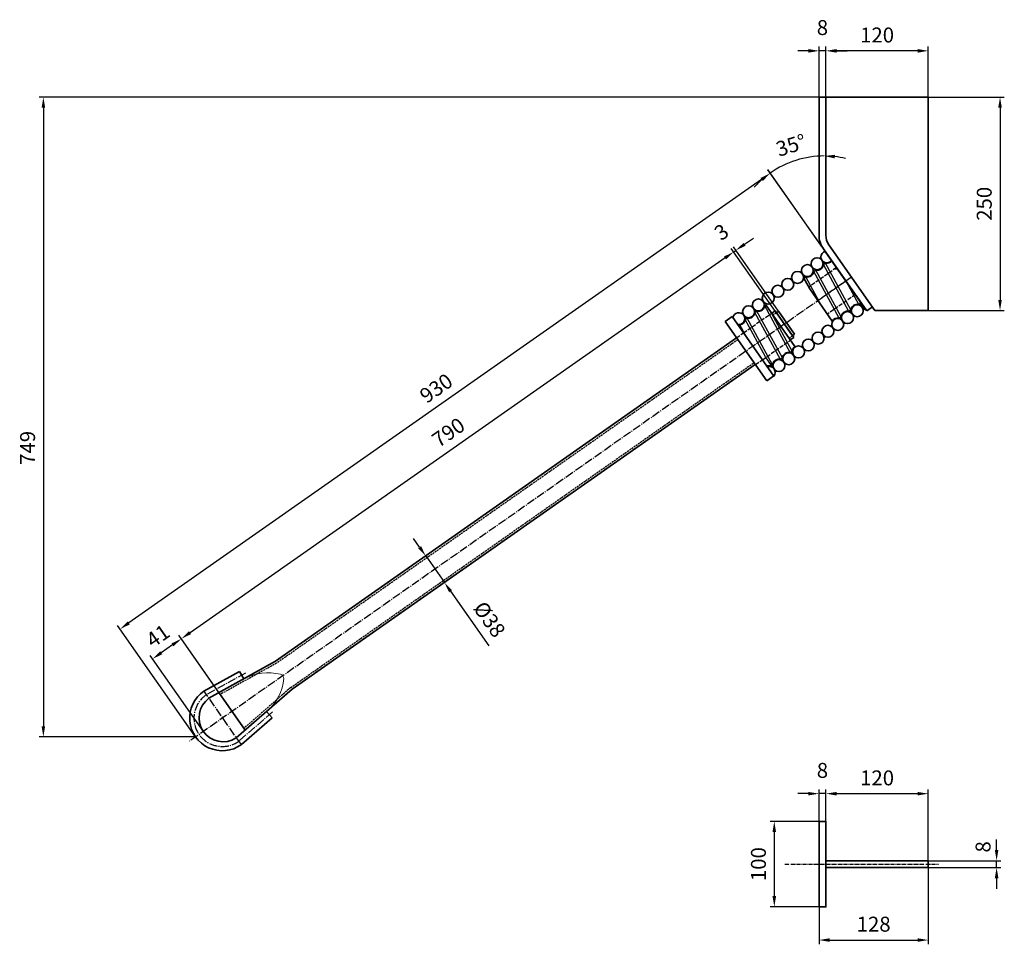
# Model space of a CAD drawing. Units: millimetres. Extents: x -34970 to -30574, y -7921 to -6442.
# Drawn here: x -32917 to -31764, y -7524 to -6442 of the extents above; entities that cross this region are included whole.
import ezdxf

# ---------------------------------------------------------------- set-up
doc = ezdxf.new("R2010")
doc.units = ezdxf.units.MM
for name, pattern in [('AM_DIN_F_W050', [6.25, 4.75, -1.5]), ('AM_DIN_F_W050x2', [3.125, 2.25, -0.875]), ('AM_DIN_G_W050', [13.75, 9.75, -1.5, 1, -1.5]), ('AM_DIN_G_W050x2', [6.875, 4.75, -0.875, 0.375, -0.875])]:
    doc.linetypes.add(name, pattern=pattern)
for name, color, linetype, lineweight in [('AM_0', 2, 'Continuous', 35), ('AM_0N', 2, 'Continuous', 35), ('AM_1', 4, 'Continuous', 25), ('AM_3', 6, 'AM_DIN_F_W050', 25), ('AM_3N', 6, 'AM_DIN_F_W050', 25), ('AM_5', 3, 'Continuous', 25), ('AM_7', 4, 'AM_DIN_G_W050', 25), ('AM_9', 253, 'Continuous', 0)]:
    doc.layers.add(name, color=color, linetype=linetype, lineweight=lineweight)
doc.styles.get("Standard").update_dxf_attribs({"font": 'ISOCP.SHX'})
doc.dimstyles.new('AM_DIN$0', dxfattribs={"dimtxt": 3.5, "dimasz": 2.5, "dimexe": 1, "dimexo": 0, "dimgap": 1.5, "dimtad": 1, "dimdsep": 46, "dimtxsty": 'Standard', "dimcen": 0, "dimclrd": 256, "dimclre": 256, "dimclrt": 7, "dimadec": 0, "dimazin": 2, "dimtp": 0.1, "dimtm": 0.1, "dimtfac": 0.71, "dimtmove": 2, "dimatfit": 3, "dimfxl": 1, "dimlwd": -1, "dimlwe": -1, "dimarcsym": 0})
doc.dimstyles.new('AM_DIN$2', dxfattribs={"dimtxt": 3.5, "dimasz": 2.5, "dimexe": 1, "dimexo": 0, "dimgap": 1.5, "dimtad": 1, "dimdsep": 46, "dimtxsty": 'Standard', "dimcen": 0, "dimclrd": 256, "dimclre": 256, "dimclrt": 7, "dimadec": 0, "dimazin": 2, "dimtp": 0.1, "dimtm": 0.1, "dimtfac": 0.71, "dimtmove": 0, "dimatfit": 3, "dimfxl": 1, "dimlwd": -1, "dimlwe": -1, "dimarcsym": 0})

# ---------------------------------------------------------------- blocks, each defined once
blk = doc.blocks.new('*D13')
at = {"layer": 'AM_5', "transparency": 16777216}
for p, q in [((-31980.8, -6532.4), (-32894.3, -6532.4)), ((-32889.3, -6544.9), (-32889.3, -7269.1)), ((-32711, -7281.6), (-32894.3, -7281.6))]:
    blk.add_line(p, q, dxfattribs=at)
for points in [[(-32891.4, -6544.9), (-32887.2, -6544.9), (-32889.3, -6532.4)], [(-32891.4, -7269.1), (-32887.2, -7269.1), (-32889.3, -7281.6)]]:
    blk.add_solid(points, dxfattribs=at)
at = {"layer": 'DEFPOINTS', "color": 0, "transparency": 16777216}
for p in [(-31980.8, -6532.4), (-32889.3, -7281.6), (-32711, -7281.6)]:
    blk.add_point(p, dxfattribs=at)
at = {"layer": 'AM_5', "color": 7, "transparency": 16777216, "insert": (-32905.5, -6943.2), "char_height": 17.5, "attachment_point": 5, "rotation": 90}
blk.add_mtext('749', dxfattribs=at)
blk = doc.blocks.new('*D15')
at = {"layer": 'AM_5', "transparency": 16777216}
for p, q in [((-32303.2, -6972.8), (-32445.5, -7072.6)), ((-32281.4, -7003.9), (-32423.7, -7103.7)), ((-32448.6, -7059.5), (-32455.8, -7049.2)), ((-32441.4, -7069.7), (-32419.6, -7100.8)), ((-32412.4, -7111.1), (-32367.5, -7175.1))]:
    blk.add_line(p, q, dxfattribs=at)
for points in [[(-32446.9, -7058.3), (-32450.3, -7060.7), (-32441.4, -7069.7)], [(-32410.7, -7109.9), (-32414.1, -7112.3), (-32419.6, -7100.8)]]:
    blk.add_solid(points, dxfattribs=at)
at = {"layer": 'DEFPOINTS', "color": 0, "transparency": 16777216}
for p in [(-32303.2, -6972.8), (-32281.4, -7003.9), (-32441.4, -7069.7)]:
    blk.add_point(p, dxfattribs=at)
at = {"layer": 'AM_5', "color": 7, "transparency": 16777216, "insert": (-32368.6, -7145.3), "char_height": 17.5, "attachment_point": 5, "rotation": 305.039}
blk.add_mtext('%%c38', dxfattribs=at)
blk = doc.blocks.new('*D35')
at = {"layer": 'AM_5', "transparency": 16777216}
for p, q in [((-32029, -6787.4), (-32083.6, -6709.6)), ((-32090.9, -6720.8), (-32717.5, -7159.6)), ((-32678.4, -7237.3), (-32730.7, -7162.7))]:
    blk.add_line(p, q, dxfattribs=at)
for points in [[(-32092.1, -6719.1), (-32089.7, -6722.5), (-32080.7, -6713.7)], [(-32718.7, -7157.9), (-32716.4, -7161.3), (-32727.8, -7166.8)]]:
    blk.add_solid(points, dxfattribs=at)
at = {"layer": 'DEFPOINTS', "color": 0, "transparency": 16777216}
for p in [(-32029, -6787.4), (-32727.8, -7166.8), (-32678.4, -7237.3)]:
    blk.add_point(p, dxfattribs=at)
at = {"layer": 'AM_5', "color": 7, "transparency": 16777216, "insert": (-32413.6, -6926.9), "char_height": 17.5, "attachment_point": 5, "rotation": 35}
blk.add_mtext('790', dxfattribs=at)
blk = doc.blocks.new('*D36')
at = {"layer": 'AM_5', "transparency": 16777216}
for p, q in [((-32677.2, -7239.1), (-32730.7, -7162.7)), ((-32738.1, -7174), (-32751.2, -7183.1)), ((-32701.9, -7275.3), (-32764.3, -7186.2))]:
    blk.add_line(p, q, dxfattribs=at)
for points in [[(-32739.2, -7172.2), (-32736.9, -7175.7), (-32727.8, -7166.8)], [(-32752.4, -7181.4), (-32750, -7184.8), (-32761.4, -7190.3)]]:
    blk.add_solid(points, dxfattribs=at)
at = {"layer": 'DEFPOINTS', "color": 0, "transparency": 16777216}
for p in [(-32761.4, -7190.3), (-32677.2, -7239.1), (-32701.9, -7275.3)]:
    blk.add_point(p, dxfattribs=at)
at = {"layer": 'AM_5', "color": 7, "transparency": 16777216, "insert": (-32753.9, -7165.2), "char_height": 17.5, "attachment_point": 5, "rotation": 35}
blk.add_mtext('41', dxfattribs=at)
blk = doc.blocks.new('*D37')
at = {"layer": 'AM_5', "transparency": 16777216}
for p, q in [((-32068, -6704.8), (-32057.7, -6697.6)), ((-32031.8, -6783.5), (-32083.6, -6709.6)), ((-32028.3, -6783.3), (-32081.1, -6707.8)), ((-32090.9, -6720.8), (-32101.2, -6728)), ((-32080.7, -6713.7), (-32078.2, -6711.9))]:
    blk.add_line(p, q, dxfattribs=at)
for points in [[(-32069.2, -6703.1), (-32066.8, -6706.5), (-32078.2, -6711.9)], [(-32092.1, -6719.1), (-32089.7, -6722.5), (-32080.7, -6713.7)]]:
    blk.add_solid(points, dxfattribs=at)
at = {"layer": 'DEFPOINTS', "color": 0, "transparency": 16777216}
for p in [(-32078.2, -6711.9), (-32031.8, -6783.5), (-32028.3, -6783.3)]:
    blk.add_point(p, dxfattribs=at)
at = {"layer": 'AM_5', "color": 7, "transparency": 16777216, "insert": (-32093.8, -6692.3), "char_height": 17.5, "attachment_point": 5, "rotation": 35}
blk.add_mtext('3', dxfattribs=at)
blk = doc.blocks.new('*D38')
at = {"layer": 'AM_5', "transparency": 16777216}
for p, q in [((-31973.8, -6712.9), (-32040.6, -6617.5)), ((-32048, -6628.8), (-32789.2, -7148.2)), ((-32711, -7281.6), (-32802.3, -7151.3))]:
    blk.add_line(p, q, dxfattribs=at)
for points in [[(-32049.2, -6627.1), (-32046.8, -6630.5), (-32037.8, -6621.6)], [(-32790.4, -7146.5), (-32788, -7149.9), (-32799.5, -7155.4)]]:
    blk.add_solid(points, dxfattribs=at)
at = {"layer": 'DEFPOINTS', "color": 0, "transparency": 16777216}
for p in [(-31973.8, -6712.9), (-32799.5, -7155.4), (-32711, -7281.6)]:
    blk.add_point(p, dxfattribs=at)
at = {"layer": 'AM_5', "color": 7, "transparency": 16777216, "insert": (-32427.9, -6875.2), "char_height": 17.5, "attachment_point": 5, "rotation": 35.0224}
blk.add_mtext('930', dxfattribs=at)
blk = doc.blocks.new('*D40')
at = {"layer": 'AM_5', "transparency": 16777216}
for p, q in [((-31852.8, -6532.4), (-31763.8, -6532.4)), ((-31768.8, -6544.9), (-31768.8, -6769.9)), ((-31852.8, -6782.4), (-31763.8, -6782.4))]:
    blk.add_line(p, q, dxfattribs=at)
for points in [[(-31770.9, -6544.9), (-31766.7, -6544.9), (-31768.8, -6532.4)], [(-31770.9, -6769.9), (-31766.7, -6769.9), (-31768.8, -6782.4)]]:
    blk.add_solid(points, dxfattribs=at)
at = {"layer": 'DEFPOINTS', "color": 0, "transparency": 16777216}
for p in [(-31852.8, -6532.4), (-31852.8, -6782.4), (-31768.8, -6782.4)]:
    blk.add_point(p, dxfattribs=at)
at = {"layer": 'AM_5', "color": 7, "transparency": 16777216, "insert": (-31785, -6657.4), "char_height": 17.5, "attachment_point": 5, "rotation": 90}
blk.add_mtext('250', dxfattribs=at)
blk = doc.blocks.new('*D41')
at = {"layer": 'AM_5', "transparency": 16777216}
blk.add_line((-31977.9, -6707.1), (-32040.8, -6617.3), dxfattribs=at)
for start, end in [(90, 125.0224), (76.9921, 83.4961), (131.5264, 138.0303)]:
    blk.add_arc((-31974.7, -6711.6), 110.2, start, end, dxfattribs=at)
for points in [[(-31962.4, -6604.2), (-31962.1, -6600), (-31974.7, -6601.4)], [(-32049.1, -6627.5), (-32046.5, -6630.7), (-32038, -6621.4)]]:
    blk.add_solid(points, dxfattribs=at)
at = {"layer": 'DEFPOINTS', "color": 0, "transparency": 16777216}
for p in [(-31974.7, -6563.3), (-31997, -6603.7), (-31974.7, -6697.7), (-31977.9, -6707.1), (-31924.9, -6782.7)]:
    blk.add_point(p, dxfattribs=at)
at = {"layer": 'AM_5', "color": 7, "transparency": 16777216, "insert": (-32012.8, -6591), "char_height": 17.5, "attachment_point": 5, "rotation": 17.5112}
blk.add_mtext('35°', dxfattribs=at)
blk = doc.blocks.new('*D42')
at = {"layer": 'AM_5', "transparency": 16777216}
for p, q in [((-31993.3, -6478.3), (-32005.8, -6478.3)), ((-31980.8, -6532.4), (-31980.8, -6473.3)), ((-31972.8, -6478.3), (-31980.8, -6478.3)), ((-31972.8, -6532.4), (-31972.8, -6473.3)), ((-31960.3, -6478.3), (-31947.8, -6478.3))]:
    blk.add_line(p, q, dxfattribs=at)
for points in [[(-31993.3, -6476.2), (-31993.3, -6480.4), (-31980.8, -6478.3)], [(-31960.3, -6476.2), (-31960.3, -6480.4), (-31972.8, -6478.3)]]:
    blk.add_solid(points, dxfattribs=at)
at = {"layer": 'DEFPOINTS', "color": 0, "transparency": 16777216}
for p in [(-31980.8, -6478.3), (-31980.8, -6532.4), (-31972.8, -6532.4)]:
    blk.add_point(p, dxfattribs=at)
at = {"layer": 'AM_5', "color": 7, "transparency": 16777216, "insert": (-31976.8, -6453.3), "char_height": 17.5, "attachment_point": 5}
blk.add_mtext('8', dxfattribs=at)
blk = doc.blocks.new('*D43')
at = {"layer": 'AM_5', "transparency": 16777216}
for p, q in [((-31972.8, -6532.4), (-31972.8, -6473.3)), ((-31865.3, -6478.3), (-31960.3, -6478.3)), ((-31852.8, -6532.4), (-31852.8, -6473.3))]:
    blk.add_line(p, q, dxfattribs=at)
for points in [[(-31960.3, -6476.2), (-31960.3, -6480.4), (-31972.8, -6478.3)], [(-31865.3, -6476.2), (-31865.3, -6480.4), (-31852.8, -6478.3)]]:
    blk.add_solid(points, dxfattribs=at)
at = {"layer": 'DEFPOINTS', "color": 0, "transparency": 16777216}
for p in [(-31972.8, -6478.3), (-31972.8, -6532.4), (-31852.8, -6532.4)]:
    blk.add_point(p, dxfattribs=at)
at = {"layer": 'AM_5', "color": 7, "transparency": 16777216, "insert": (-31912.8, -6462), "char_height": 17.5, "attachment_point": 5}
blk.add_mtext('120', dxfattribs=at)
blk = doc.blocks.new('*D63')
at = {"layer": 'AM_5', "transparency": 16777216}
for p, q in [((-31972.8, -7380.6), (-31972.8, -7343.1)), ((-31852.8, -7426.6), (-31852.8, -7343.1)), ((-31960.3, -7348.1), (-31865.3, -7348.1))]:
    blk.add_line(p, q, dxfattribs=at)
for points in [[(-31960.3, -7346.1), (-31960.3, -7350.2), (-31972.8, -7348.1)], [(-31865.3, -7346.1), (-31865.3, -7350.2), (-31852.8, -7348.1)]]:
    blk.add_solid(points, dxfattribs=at)
at = {"layer": 'DEFPOINTS', "color": 0, "transparency": 16777216}
for p in [(-31852.8, -7348.1), (-31972.8, -7380.6), (-31852.8, -7426.6)]:
    blk.add_point(p, dxfattribs=at)
at = {"layer": 'AM_5', "color": 7, "transparency": 16777216, "insert": (-31912.8, -7331.9), "char_height": 17.5, "attachment_point": 5}
blk.add_mtext('120', dxfattribs=at)
blk = doc.blocks.new('*D60')
at = {"layer": 'AM_5', "transparency": 16777216}
for p, q in [((-31980.8, -7380.6), (-31980.8, -7343.1)), ((-31972.8, -7380.6), (-31972.8, -7343.1)), ((-31993.3, -7348.1), (-32005.8, -7348.1)), ((-31972.8, -7348.1), (-31980.8, -7348.1)), ((-31960.3, -7348.1), (-31947.8, -7348.1))]:
    blk.add_line(p, q, dxfattribs=at)
for points in [[(-31993.3, -7346.1), (-31993.3, -7350.2), (-31980.8, -7348.1)], [(-31960.3, -7346.1), (-31960.3, -7350.2), (-31972.8, -7348.1)]]:
    blk.add_solid(points, dxfattribs=at)
at = {"layer": 'DEFPOINTS', "color": 0, "transparency": 16777216}
for p in [(-31980.8, -7348.1), (-31980.8, -7380.6), (-31972.8, -7380.6)]:
    blk.add_point(p, dxfattribs=at)
at = {"layer": 'AM_5', "color": 7, "transparency": 16777216, "insert": (-31976.8, -7323.1), "char_height": 17.5, "attachment_point": 5}
blk.add_mtext('8', dxfattribs=at)
blk = doc.blocks.new('*D64')
at = {"layer": 'AM_5', "transparency": 16777216}
for p, q in [((-31980.8, -7380.6), (-32038.2, -7380.6)), ((-32033.2, -7393.1), (-32033.2, -7468.1)), ((-31980.8, -7480.6), (-32038.2, -7480.6))]:
    blk.add_line(p, q, dxfattribs=at)
for points in [[(-32035.3, -7393.1), (-32031.1, -7393.1), (-32033.2, -7380.6)], [(-32035.3, -7468.1), (-32031.1, -7468.1), (-32033.2, -7480.6)]]:
    blk.add_solid(points, dxfattribs=at)
at = {"layer": 'DEFPOINTS', "color": 0, "transparency": 16777216}
for p in [(-31980.8, -7380.6), (-32033.2, -7480.6), (-31980.8, -7480.6)]:
    blk.add_point(p, dxfattribs=at)
at = {"layer": 'AM_5', "color": 7, "transparency": 16777216, "insert": (-32049.5, -7430.6), "char_height": 17.5, "attachment_point": 5, "rotation": 90}
blk.add_mtext('100', dxfattribs=at)
blk = doc.blocks.new('*D61')
at = {"layer": 'AM_5', "transparency": 16777216}
for p, q in [((-31852.8, -7434.6), (-31852.8, -7524.5)), ((-31980.8, -7480.6), (-31980.8, -7524.5)), ((-31968.3, -7519.5), (-31865.3, -7519.5))]:
    blk.add_line(p, q, dxfattribs=at)
for points in [[(-31968.3, -7517.4), (-31968.3, -7521.6), (-31980.8, -7519.5)], [(-31865.3, -7517.4), (-31865.3, -7521.6), (-31852.8, -7519.5)]]:
    blk.add_solid(points, dxfattribs=at)
at = {"layer": 'DEFPOINTS', "color": 0, "transparency": 16777216}
for p in [(-31852.8, -7434.6), (-31980.8, -7480.6), (-31852.8, -7519.5)]:
    blk.add_point(p, dxfattribs=at)
at = {"layer": 'AM_5', "color": 7, "transparency": 16777216, "insert": (-31916.8, -7503.2), "char_height": 17.5, "attachment_point": 5}
blk.add_mtext('128', dxfattribs=at)
blk = doc.blocks.new('*D62')
at = {"layer": 'AM_5', "transparency": 16777216}
for p, q in [((-31772.8, -7414.1), (-31772.8, -7401.6)), ((-31852.8, -7426.6), (-31767.8, -7426.6)), ((-31772.8, -7434.6), (-31772.8, -7426.6)), ((-31852.8, -7434.6), (-31767.8, -7434.6)), ((-31772.8, -7447.1), (-31772.8, -7459.6))]:
    blk.add_line(p, q, dxfattribs=at)
for points in [[(-31774.9, -7414.1), (-31770.7, -7414.1), (-31772.8, -7426.6)], [(-31774.9, -7447.1), (-31770.7, -7447.1), (-31772.8, -7434.6)]]:
    blk.add_solid(points, dxfattribs=at)
at = {"layer": 'DEFPOINTS', "color": 0, "transparency": 16777216}
for p in [(-31852.8, -7426.6), (-31772.8, -7426.6), (-31852.8, -7434.6)]:
    blk.add_point(p, dxfattribs=at)
at = {"layer": 'AM_5', "color": 7, "transparency": 16777216, "insert": (-31786.4, -7410.4), "char_height": 17.5, "attachment_point": 5, "rotation": 90}
blk.add_mtext('8', dxfattribs=at)

msp = doc.modelspace()

# ---------------------------------------------------------------- linework, layer by layer
at = {"layer": 'AM_0'}
for p, q in [((-31980.81, -6532.4), (-31980.81, -6694.04)), ((-31980.81, -6532.4), (-31852.81, -6532.4)), ((-31972.81, -6532.4), (-31972.81, -6694.04)), ((-31852.81, -6782.4), (-31852.81, -6532.4)), ((-31924.84, -6782.73), (-31975.74, -6710.1)), ((-31969.19, -6705.51), (-31915.31, -6782.4)), ((-31925.8, -6781.43), (-31973.64, -6713.12)), ((-31984.73, -6734.92), (-31987.04, -6736.54)), ((-31973.26, -6726.89), (-31975.57, -6728.51)), ((-31996.19, -6742.95), (-31998.5, -6744.57)), ((-31991.73, -6757.02), (-31998.5, -6744.57)), ((-31991.73, -6757.02), (-31965.32, -6794.73)), ((-31931.96, -6773.66), (-31934.48, -6769.04)), ((-32044.38, -6776.69), (-32043.22, -6775.88)), ((-32009.09, -6824.62), (-32043.22, -6775.88)), ((-31931.96, -6773.66), (-31934.27, -6775.28)), ((-31924.84, -6782.73), (-31918.29, -6778.14)), ((-32090.78, -6795.14), (-32082.58, -6789.4)), ((-32033.71, -6859.2), (-32082.58, -6789.4)), ((-32065, -6791.13), (-32067.31, -6792.75)), ((-32053.53, -6783.1), (-32055.84, -6784.72)), ((-31954.9, -6789.72), (-31957.21, -6791.34)), ((-31943.43, -6781.69), (-31945.74, -6783.31)), ((-31915.31, -6782.4), (-31852.81, -6782.4)), ((-32042.02, -6864.77), (-32090.78, -6795.14)), ((-32073.42, -6799.24), (-32074.33, -6801.19)), ((-32023.71, -6837.9), (-32026.02, -6839.52)), ((-32012.24, -6829.87), (-32014.55, -6831.49)), ((-32036.33, -6846.74), (-32042.08, -6847.25)), ((-32035.18, -6845.93), (-32036.33, -6846.74)), ((-32033.83, -6859.03), (-32042.02, -6864.77)), ((-32617.37, -7193.07), (-32695.38, -7236.29)), ((-32659.47, -7204.98), (-32701.19, -7228.08)), ((-32654.63, -7213.71), (-32659.47, -7204.98)), ((-32652.95, -7273.7), (-32683.68, -7229.81)), ((-32597.87, -7225.8), (-32663.51, -7282.88)), ((-32627.89, -7251.91), (-32621.34, -7259.44)), ((-32621.34, -7259.44), (-32657.39, -7290.62))]:
    msp.add_line(p, q, dxfattribs=at)
for points in [[(-32009.48, -6810.12), (-32011.94, -6811.84), (-32030.75, -6784.97), (-32028.29, -6783.25)], [(-31980.81, -7480.64), (-31972.81, -7480.64), (-31972.81, -7380.64), (-31980.81, -7380.64)], [(-31972.81, -7434.64), (-31852.81, -7434.64), (-31852.81, -7426.64), (-31972.81, -7426.64)]]:
    msp.add_lwpolyline(points, close=True, dxfattribs=at)
for centre in [(-31983.01, -6727.62), (-31994.48, -6735.65), (-32017.42, -6751.71), (-32005.95, -6743.68), (-32028.89, -6759.74), (-32051.82, -6775.8), (-32040.36, -6767.77), (-32063.29, -6783.83), (-31935.98, -6782.58), (-31958.92, -6798.64), (-31947.45, -6790.61), (-31970.39, -6806.67), (-31981.86, -6814.7), (-32004.79, -6830.76), (-31993.32, -6822.73), (-32016.26, -6838.79), (-32027.73, -6846.82)]:
    msp.add_circle(centre, 7, dxfattribs=at)
for centre, radius, start, end in [((-31952.81, -6694.04), 28, 180, 215.02243), ((-31952.81, -6694.04), 20, 180, 215.02243), ((-31971.55, -6719.59), 7, 108.39845, 321.60155), ((-31983.01, -6727.62), 7.5, 256.81031, 353.18969), ((-31971.61, -6719.5), 7.5, 256.81031, 320.46601), ((-31971.55, -6719.59), 7.5, 256.81031, 320.46601), ((-31994.48, -6735.65), 7.5, 256.81031, 353.18969), ((-32051.82, -6775.8), 7.5, 256.81031, 353.18969), ((-31935.98, -6782.58), 7.5, 76.81031, 173.18969), ((-31924.51, -6774.55), 7.5, 166.81031, 173.18969), ((-31924.51, -6774.55), 7, 170.58469, 259.41531), ((-32074.76, -6791.86), 7, 259.41531, 170.58469), ((-32063.29, -6783.83), 7.5, 256.81031, 353.18969), ((-31958.92, -6798.64), 7.5, 76.81031, 148.57818), ((-31947.45, -6790.61), 7.5, 76.81031, 173.18969), ((-32074.76, -6791.86), 7.5, 280.26439, 353.18969), ((-32004.79, -6830.76), 7.5, 125, 173.18969), ((-32016.26, -6838.79), 7.5, 76.81031, 173.18969), ((-32039.2, -6854.85), 7, 321.60155, 108.39845), ((-32027.73, -6846.82), 7.5, 76.81031, 173.18969), ((-32679.74, -7259.67), 38.18, 124.17563, 305.82247), ((-32678.76, -7259.12), 28.24, 126.06413, 302.69425)]:
    msp.add_arc(centre, radius, start, end, dxfattribs=at)
at = {"layer": 'AM_0N'}
for p, q in [((-32032.24, -6782.84), (-32036.34, -6785.71)), ((-32010.45, -6813.97), (-32032.24, -6782.84)), ((-32077.3, -6814.39), (-32617.37, -7193.07)), ((-32014.54, -6816.84), (-32010.45, -6813.97)), ((-32597.87, -7225.8), (-32055.5, -6845.52))]:
    msp.add_line(p, q, dxfattribs=at)
at = {"layer": 'AM_1'}
for p, q in [((-31954.9, -6789.72), (-31984.73, -6734.92)), ((-31945.74, -6783.31), (-31975.57, -6728.51)), ((-31943.43, -6781.69), (-31973.26, -6726.89)), ((-31977.4, -6777.48), (-31996.19, -6742.95)), ((-31957.21, -6791.34), (-31987.04, -6736.54)), ((-31934.27, -6775.28), (-31948.8, -6748.59)), ((-32014.55, -6831.49), (-32044.38, -6776.69)), ((-32035.18, -6845.93), (-32065, -6791.13)), ((-32026.02, -6839.52), (-32055.84, -6784.72)), ((-32023.71, -6837.9), (-32053.53, -6783.1)), ((-32012.24, -6829.87), (-32036.06, -6786.11)), ((-32065.49, -6813.81), (-32073.42, -6799.24)), ((-32043.49, -6836.51), (-32067.31, -6792.75)), ((-32036.33, -6846.74), (-32043.49, -6836.51))]:
    msp.add_line(p, q, dxfattribs=at)
at = {"layer": 'AM_3'}
for p, q in [((-31960.3, -6732.16), (-31992.85, -6754.95)), ((-31962.48, -6733.69), (-31959.09, -6733.88)), ((-31938.22, -6763.7), (-31970.98, -6786.64)), ((-31939.92, -6764.89), (-31939.5, -6761.86)), ((-32069.25, -6808.45), (-32036.48, -6785.5)), ((-32077.44, -6814.18), (-32069.25, -6808.45)), ((-32047.17, -6839.99), (-32014.4, -6817.04)), ((-32055.36, -6845.72), (-32047.17, -6839.99))]:
    msp.add_line(p, q, dxfattribs=at)
at = {"layer": 'AM_3N', "linetype": 'AM_DIN_F_W050x2'}
for p, q in [((-32030.75, -6784.97), (-32034.85, -6787.84)), ((-32016.03, -6814.71), (-32011.94, -6811.84)), ((-32075.8, -6816.52), (-32616.09, -7195.33)), ((-32599.57, -7223.83), (-32056.99, -6843.39)), ((-32616.09, -7195.33), (-32682.16, -7231.98)), ((-32599.57, -7223.83), (-32654.45, -7271.56))]:
    msp.add_line(p, q, dxfattribs=at)
at = {"layer": 'AM_7'}
for p, q in [((-31942.73, -6743.27), (-32718.18, -7286.69)), ((-31946.8, -6746.21), (-31984.27, -6772.44)), ((-32652.68, -7206.92), (-32698.66, -7232.56)), ((-32657.35, -7290.68), (-32701.14, -7228.14)), ((-32620.84, -7252.4), (-32660.66, -7286.83))]:
    msp.add_line(p, q, dxfattribs=at)
at = {"layer": 'AM_7', "linetype": 'AM_DIN_G_W050x2'}
msp.add_line((-32020.81, -7430.64), (-31840.81, -7430.64), dxfattribs=at)
at = {"layer": 'AM_7'}
msp.add_arc((-32679.74, -7259.66), 33.18, 124.17279, 304.84006, dxfattribs=at)
at = {"layer": 'AM_9'}
for centre, radius, start, end in [((-32625.97, -7267.52), 60.97, 76.33219, 118.04515), ((-32663.92, -7208.48), 56.42, 309.67868, 355.22002), ((-32612.93, -7213.34), 5.24, 1.71465, 74.95429)]:
    msp.add_arc(centre, radius, start, end, dxfattribs=at)

# ---------------------------------------------------------------- dimensions: what is measured, and where the dimension line sits
at = {"layer": 'AM_5'}
for base, p1, p2, picture, middle in [((-31980.81, -6478.3), (-31972.81, -6532.4), (-31980.81, -6532.4), '*D42', (-31976.81, -6453.3)), ((-31972.81, -6478.3), (-31852.81, -6532.4), (-31972.81, -6532.4), '*D43', (-31912.81, -6462.05)), ((-31980.81, -7348.14), (-31972.81, -7380.64), (-31980.81, -7380.64), '*D60', (-31976.81, -7323.14)), ((-31852.81, -7348.14), (-31972.81, -7380.64), (-31852.81, -7426.64), '*D63', (-31912.81, -7331.89)), ((-31852.81, -7519.5), (-31980.81, -7480.64), (-31852.81, -7434.64), '*D61', (-31916.81, -7503.24))]:
    dim = msp.add_linear_dim(base=base, p1=p1, p2=p2, dimstyle='AM_DIN$0', override={"dimscale": 5, "dimdec": 0}, dxfattribs=at)
    dim.commit()
    dim.dimension.update_dxf_attribs({"geometry": picture, "text_midpoint": middle})
for base, p1, p2, override, picture, middle in [((-32889.29, -7281.64), (-31980.81, -6532.4), (-32710.97, -7281.64), {"dimscale": 5, "dimdec": 0, "dimtmove": 0}, '*D13', (-32889.29, -6943.16)), ((-31772.81, -7426.64), (-31852.81, -7434.64), (-31852.81, -7426.64), {"dimscale": 5, "dimdec": 0}, '*D62', (-31786.44, -7410.43))]:
    dim = msp.add_linear_dim(base=base, p1=p1, p2=p2, angle=90, dimstyle='AM_DIN$0', override=override, dxfattribs=at)
    dim.commit()
    dim.dimension.update_dxf_attribs({"geometry": picture, "text_midpoint": middle, "dimtype": 160})
for base, p1, p2, angle, picture, middle in [((-31768.79, -6782.4), (-31852.81, -6532.4), (-31852.81, -6782.4), 90, '*D40', (-31785.04, -6657.4)), ((-32799.45, -7155.37), (-31973.76, -6712.95), (-32710.97, -7281.64), 35.02243, '*D38', (-32427.94, -6875.17)), ((-32078.23, -6711.94), (-32031.8, -6783.47), (-32028.29, -6783.25), 35, '*D37', (-32093.8, -6692.32)), ((-32727.79, -7166.77), (-32029.03, -6787.43), (-32678.39, -7237.31), 35, '*D35', (-32413.56, -6926.9)), ((-32761.41, -7190.31), (-32677.17, -7239.12), (-32701.91, -7275.29), 35, '*D36', (-32753.93, -7165.24)), ((-32033.23, -7480.64), (-31980.81, -7380.64), (-31980.81, -7480.64), 90, '*D64', (-32049.48, -7430.64))]:
    dim = msp.add_linear_dim(base=base, p1=p1, p2=p2, angle=angle, dimstyle='AM_DIN$0', override={"dimscale": 5, "dimdec": 0}, dxfattribs=at)
    dim.commit()
    dim.dimension.update_dxf_attribs({"geometry": picture, "text_midpoint": middle})
dim = msp.add_angular_dim_2l(base=(-31997.02, -6603.69), line1=((-31924.87, -6782.73), (-31977.86, -6707.12)), line2=((-31974.72, -6563.34), (-31974.72, -6697.65)), dimstyle='AM_DIN$2', override={"dimscale": 5, "dimdec": 0}, dxfattribs=at)
dim.commit()
dim.dimension.update_dxf_attribs({"geometry": '*D41', "text_midpoint": (-32012.77, -6591.02)})
dim = msp.add_linear_dim(base=(-32441.41, -7069.72), p1=(-32281.37, -7003.9), p2=(-32303.19, -6972.79), angle=125.03901, text='%%c<>', dimstyle='AM_DIN$0', override={"dimscale": 5, "dimdec": 0, "dimtmove": 0}, dxfattribs=at)
dim.commit()
dim.dimension.update_dxf_attribs({"geometry": '*D15', "text_midpoint": (-32381.87, -7154.64), "dimtype": 161})

doc.saveas('drawing.dxf')
